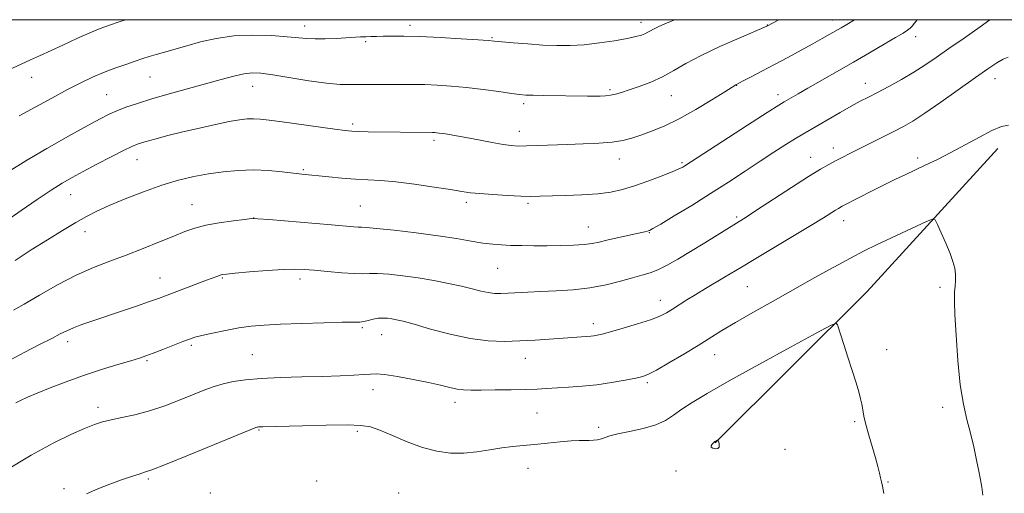
# Model space of a CAD drawing. Extents: x 2167300 to 2170200, y 332300 to 335200.
# Drawn here: x 2168564 to 2168857, y 334859 to 335000 of the extents above; entities that cross this region are included whole.
import ezdxf

# ---------------------------------------------------------------- set-up
doc = ezdxf.new("R2010")
doc.units = 0
doc.header["$MEASUREMENT"] = 0
for name, color, linetype, lineweight in [('32000', 7, 'Continuous', 0), ('DTM HARD BREAKLINE', 7, 'Continuous', 0), ('DTM SPOT ELEVATION', 2, 'Continuous', 13), ('INDEX CONTOUR', 41, 'Continuous', 13), ('INDEX CONTOUR DEPRESSION', 41, 'Continuous', 13), ('INTERMEDIATE CONTOUR', 44, 'Continuous', 0)]:
    doc.layers.add(name, color=color, linetype=linetype, lineweight=lineweight)

msp = doc.modelspace()

# ---------------------------------------------------------------- linework, layer by layer
at = {"layer": '32000', "flags": 128}
msp.add_lwpolyline([(2167500, 332500), (2170000, 332500), (2170000, 335000), (2167500, 335000), (2167500, 332500)], dxfattribs=at)
at = {"layer": 'DTM HARD BREAKLINE', "extrusion": (0.1138220011770194, -0.1700672616675111, 0.9788369008966576), "elevation": 191096.9070975938, "flags": 128}
msp.add_lwpolyline([(1988610.022098926, -908087.3603696285), (1988672.722732531, -908074.8018487974), (1988728.694657737, -908060.777352772)], dxfattribs=at)
at = {"layer": 'DTM SPOT ELEVATION'}
for p in [(2168749.14, 334999.24, 1238.52), (2168806.07, 334999.88, 1234.62), (2168648.96, 334998.12, 1238.6), (2168680.35, 334998.32, 1238.43), (2168786.68, 334998.43, 1236.05), (2168667.13, 334993.45, 1237.79), (2168704.79, 334994.62, 1238.12), (2168830.88, 334994.97, 1231.48), (2168567.72, 334982.81, 1239.23), (2168602.95, 334982.94, 1237.07), (2168854.5, 334982.39, 1227.35), (2168633.53, 334980.12, 1235.26), (2168739.83, 334979.12, 1236.26), (2168777.61, 334980.45, 1233.95), (2168815.88, 334981.05, 1230.65), (2168590.03, 334977.65, 1236.94), (2168758.11, 334977.38, 1235.21), (2168789.84, 334977.68, 1232.51), (2168714.14, 334974.95, 1235.66), (2168663.28, 334968.94, 1234.32), (2168712.84, 334966.74, 1234.6), (2168687.46, 334964.03, 1233.67), (2168806.31, 334961.82, 1228.58), (2168599.09, 334958.33, 1233.24), (2168742.66, 334958.48, 1233.32), (2168799.61, 334958.95, 1228.67), (2168831.42, 334958.83, 1226.39), (2168648.61, 334955.35, 1232.19), (2168761.34, 334957.37, 1232.22), (2168579.29, 334947.92, 1233.25), (2168615.44, 334944.94, 1230.82), (2168665.51, 334944.49, 1230.91), (2168697.07, 334945.6, 1231.63), (2168715.5, 334945.28, 1231.74), (2168633.77, 334940.93, 1230.01), (2168777.58, 334941.25, 1228.25), (2168733.4, 334938.29, 1230.81), (2168809.42, 334940.18, 1225.39), (2168583.62, 334936.84, 1231.39), (2168751.61, 334936.52, 1229.91), (2168706.42, 334925.95, 1229.06), (2168605.92, 334923.03, 1228.76), (2168624.48, 334923.03, 1227.86), (2168647.59, 334922.71, 1227.56), (2168780.8, 334920.43, 1224.99), (2168838.07, 334920.3, 1223.62), (2168754.89, 334916.43, 1226.64), (2168734.87, 334909.42, 1226.49), (2168666.19, 334908.22, 1225.78), (2168671.89, 334906.2, 1225.23), (2168578.48, 334904.12, 1227.54), (2168615.27, 334902.96, 1225.72), (2168633.45, 334900.25, 1224.94), (2168771.05, 334900.23, 1223.27), (2168822.27, 334901.67, 1222.57), (2168602.05, 334898.45, 1225.81), (2168714.65, 334899.13, 1225.29), (2168751.02, 334891.93, 1223.74), (2168669.28, 334889.75, 1223.43), (2168693.69, 334886.04, 1223.51), (2168587.49, 334884.57, 1224.49), (2168718.1, 334882.81, 1223.03), (2168838.94, 334884.57, 1223.53), (2168812.7, 334880.28, 1221.82), (2168635.41, 334877.79, 1221.87), (2168664.69, 334877.37, 1221.7), (2168736.45, 334878.56, 1222.33), (2168791.96, 334872.01, 1220.81), (2168715.49, 334866.41, 1221.26), (2168759.48, 334865.62, 1220.23), (2168602.48, 334863.23, 1221.75), (2168652.51, 334862.6, 1220.46), (2168822.65, 334862.31, 1222.09), (2168577.3, 334860.31, 1222.31), (2168620.87, 334858.97, 1221.52), (2168676.92, 334859.05, 1220.69)]:
    msp.add_point(p, dxfattribs=at)
at = {"layer": 'INDEX CONTOUR', "flags": 128}
for points, elevation in [([(2168556.785, 334983.2010000001), (2168567.389, 334987.9920000001), (2168570.047, 334989.2120000001), (2168576.947, 334992.4340000001), (2168581.157, 334994.3830000001), (2168585.042, 334996.1239000001), (2168588.1381, 334997.4090000001), (2168590.849, 334998.4090000001), (2168593.794, 334999.3990000001), (2168595.64, 335000.0001000001)], 1240), ([(2168562.279, 334913.4400000001), (2168565.517, 334915.2850000001), (2168570.054, 334917.9410000001), (2168575.428, 334921.0080000001), (2168580.948, 334923.9080000001), (2168586.086, 334926.2130000001), (2168590.9569, 334928.1020000001), (2168595.84, 334929.9020000001), (2168600.888, 334931.849), (2168605.76, 334933.8070000001), (2168609.992, 334935.5481000001), (2168613.316, 334936.9000000001), (2168616.254, 334937.9280000001), (2168619.526, 334938.7580000001), (2168623.577, 334939.4840000001), (2168627.75, 334940.0870000001), (2168631.113, 334940.5190000001), (2168633.15, 334940.7380000001), (2168635.016, 334940.7270000001), (2168638.279, 334940.474), (2168657.004, 334938.8680000001), (2168663.631, 334938.2800000001), (2168664.949, 334938.1920000001), (2168665.873, 334938.1770000001), (2168667.353, 334938.1080000001), (2168670.403, 334937.8410000001), (2168675.648, 334937.2750000001), (2168682.177, 334936.4940000001), (2168688.693, 334935.626), (2168694.154, 334934.7860000001), (2168698.53, 334934.0490000001), (2168702.044, 334933.474), (2168704.947, 334933.1030000001), (2168707.6, 334932.8910000001), (2168710.389, 334932.773), (2168713.615, 334932.6950000001), (2168717.244, 334932.653), (2168721.155, 334932.653), (2168725.184, 334932.7050000001), (2168728.992, 334932.8230000001), (2168732.198, 334933.0220000001), (2168734.589, 334933.3180000001), (2168736.631, 334933.7340000001), (2168738.96, 334934.2920000001), (2168741.991, 334934.9880000001), (2168749.786, 334936.719), (2168750.732, 334936.9430000001), (2168751.2119, 334937.0710000001), (2168751.641, 334937.2350000001), (2168752.658, 334937.7870000001), (2168754.959, 334939.1310000001), (2168758.991, 334941.5330000001), (2168764.21, 334944.697), (2168769.824, 334948.1860000001), (2168775.171, 334951.621), (2168780.107, 334954.8730000001), (2168784.623, 334957.871), (2168788.689, 334960.5430000001), (2168792.214, 334962.8140000001), (2168795.089, 334964.6099000001), (2168797.319, 334965.9290000001), (2168801.756, 334968.4420000001), (2168808.402, 334972.3200000001), (2168811.685, 334974.2090000001), (2168814.36, 334975.6821000001), (2168816.781, 334976.952), (2168819.486, 334978.3520000001), (2168822.851, 334980.1270000001), (2168826.6, 334982.1800000001), (2168830.291, 334984.3280000001), (2168833.638, 334986.4560000001), (2168836.97, 334988.7260000001), (2168840.769, 334991.371), (2168845.312, 334994.5140000001), (2168850.058, 334997.844), (2168852.98, 335000.0001000001)], 1230)]:
    msp.add_lwpolyline(points, dxfattribs=dict(at, elevation=elevation))
at = {"layer": 'INDEX CONTOUR DEPRESSION', "elevation": 1220, "flags": 128}
msp.add_lwpolyline([(2168769.973, 334872.6630000001), (2168769.95, 334873.1060000001), (2168770.262, 334873.5690000001), (2168770.654, 334873.9550000001), (2168770.929, 334874.1940000001), (2168771.111, 334874.3290000001), (2168772.019, 334874.827), (2168772.071, 334874.8050000001), (2168772.115, 334874.6920000001), (2168772.185, 334874.4710000001), (2168772.273, 334874.1380000001), (2168772.3631, 334873.6890000001), (2168772.416, 334873.1450000001), (2168772.323, 334872.6250000001), (2168771.954, 334872.2670000001), (2168771.258, 334872.1780000001), (2168770.487, 334872.3310000001), (2168769.973, 334872.6630000001)], dxfattribs=at)
at = {"layer": 'INTERMEDIATE CONTOUR', "flags": 128}
for points, elevation in [([(2168559.643, 334939.7200000001), (2168564.602, 334943.1320000001), (2168569.384, 334946.4040000001), (2168573.545, 334949.1890000001), (2168576.836, 334951.2740000001), (2168579.7669, 334952.9800000001), (2168583.043, 334954.7650000001), (2168587.109, 334956.9330000001), (2168591.387, 334959.1830000001), (2168595.041, 334961.0620000001), (2168597.515, 334962.2520000001), (2168599.372, 334962.9810000001), (2168601.45, 334963.6130000001), (2168604.418, 334964.4390000001), (2168608.2479, 334965.4531), (2168612.7399, 334966.577), (2168617.634, 334967.7270000001), (2168622.421, 334968.7861000001), (2168626.537, 334969.6310000001), (2168629.582, 334970.1710000001), (2168631.835, 334970.4370000001), (2168633.7439, 334970.4910000001), (2168635.772, 334970.3810000001), (2168638.433, 334970.0860000001), (2168642.257, 334969.5710000001), (2168657.919, 334967.3650000001), (2168661.002, 334966.9530000001), (2168663.026, 334966.7540000001), (2168665.036, 334966.6670000001), (2168667.839, 334966.6110000001), (2168687.074, 334966.3860000001), (2168687.6, 334966.3620000001), (2168688.224, 334966.3170000001), (2168688.972, 334966.2400000001), (2168689.868, 334966.126), (2168690.918, 334965.9720000001), (2168692.125, 334965.7760000001), (2168693.536, 334965.528), (2168695.373, 334965.1900000001), (2168701.2291, 334964.0820000001), (2168704.845, 334963.4130000001), (2168708.08, 334962.8511000001), (2168710.495, 334962.5110000001), (2168712.57, 334962.3719000001), (2168715.011, 334962.3820000001), (2168718.36, 334962.4890000001), (2168727.113, 334962.827), (2168731.912, 334962.9950000001), (2168736.511, 334963.2050000001), (2168740.51, 334963.5270000001), (2168743.664, 334964.0220000001), (2168746.338, 334964.7120000001), (2168749.05, 334965.6090000001), (2168752.236, 334966.7550000001), (2168756.022, 334968.3080000001), (2168760.454, 334970.4560000001), (2168765.426, 334973.2459000001), (2168770.231, 334976.1600000001), (2168774.01, 334978.5420000001), (2168777.309, 334980.6380000001), (2168779.519, 334981.7640000001), (2168781.902, 334982.9940000001), (2168785.115, 334984.6710000001), (2168788.861, 334986.648), (2168792.838, 334988.7770000001), (2168796.73, 334990.8849000001), (2168800.219, 334992.7970000001), (2168803.063, 334994.3750000001), (2168805.317, 334995.6450000001), (2168808.642, 334997.5560000001), (2168810.328, 334998.5599000001), (2168812.689, 335000.0001000001)], 1234), ([(2168560.744, 334954.7090000001), (2168565.997, 334957.9700000001), (2168572.268, 334961.6440000001), (2168578.724, 334965.2970000001), (2168584.262, 334968.3690000001), (2168588.103, 334970.4630000001), (2168590.763, 334971.8230000001), (2168593.082, 334972.8510000001), (2168595.793, 334973.8930000001), (2168599.194, 334975.0540000001), (2168603.474, 334976.3790000001), (2168608.68, 334977.8810000001), (2168624.155, 334982.1979000001), (2168627.8571, 334983.1870000001), (2168630.836, 334983.8430000001), (2168633.312, 334984.1240000001), (2168635.951, 334984.0220000001), (2168639.536, 334983.5410000001), (2168650.198, 334981.8151000001), (2168655.455, 334981.0820000001), (2168659.522, 334980.7320000001), (2168662.732, 334980.6670000001), (2168665.7, 334980.7150000001), (2168668.898, 334980.7350000001), (2168675.496, 334980.7160000001), (2168678.525, 334980.7250000001), (2168681.514, 334980.7220000001), (2168684.7359, 334980.6620000001), (2168688.412, 334980.5040000001), (2168692.563, 334980.2180000001), (2168697.161, 334979.7779000001), (2168702.071, 334979.1880000001), (2168706.738, 334978.5590000001), (2168710.503, 334978.0300000001), (2168712.972, 334977.7059000001), (2168714.82, 334977.5460000001), (2168716.988, 334977.4700000001), (2168720.149, 334977.4140000001), (2168733.14, 334977.2370000001), (2168735.1979, 334977.2220000001), (2168736.974, 334977.2390000001), (2168738.5629, 334977.322), (2168740.047, 334977.5080000001), (2168741.541, 334977.8380000001), (2168743.292, 334978.3560000001), (2168745.579, 334979.1080000001), (2168748.573, 334980.1310000001), (2168752.008, 334981.4270000001), (2168755.512, 334982.9929000001), (2168758.869, 334984.8260000001), (2168762.495, 334986.9400000001), (2168766.965, 334989.3520000001), (2168772.5451, 334992.0050000001), (2168778.279, 334994.5350000001), (2168786.524, 334998.0470000001), (2168786.7869, 334998.1720000001), (2168790.119, 335000.0001000001)], 1236), ([(2168562.842, 334928.2830000001), (2168567.614, 334931.4039000001), (2168572.394, 334934.4320000001), (2168576.91, 334937.2090000001), (2168580.841, 334939.5550000001), (2168584.047, 334941.3770000001), (2168587.101, 334942.9430000001), (2168590.7589, 334944.6080000001), (2168595.537, 334946.6130000001), (2168601, 334948.7470000001), (2168606.4731, 334950.6820000001), (2168611.437, 334952.1680000001), (2168615.983, 334953.2550000001), (2168620.356, 334954.0690000001), (2168624.758, 334954.7030000001), (2168629.216, 334955.121), (2168633.713, 334955.2540000001), (2168638.174, 334955.072), (2168642.286, 334954.7030000001), (2168648.159, 334954.0340000001), (2168656.139, 334953.2150000001), (2168660.0859, 334952.8420000001), (2168664.081, 334952.528), (2168667.785, 334952.3190000001), (2168671.606, 334952.0921000001), (2168676.14, 334951.6790000001), (2168681.702, 334950.9780000001), (2168687.489, 334950.1370000001), (2168692.42, 334949.3690000001), (2168695.779, 334948.8310000001), (2168698.309, 334948.4710000001), (2168701.121, 334948.1850000001), (2168704.989, 334947.8920000001), (2168709.359, 334947.6240000001), (2168713.339, 334947.4350000001), (2168716.341, 334947.3660000001), (2168718.975, 334947.3950000001), (2168726.498, 334947.6090000001), (2168731.462, 334947.8110000001), (2168736.209, 334948.1470000001), (2168740.1371, 334948.6720000001), (2168743.582, 334949.447), (2168747.117, 334950.5270000001), (2168751.105, 334951.9170000001), (2168755.072, 334953.3900000001), (2168758.336, 334954.6660000001), (2168760.405, 334955.5350000001), (2168761.537, 334956.0810000001), (2168762.181, 334956.4600000001), (2168780.843, 334968.5330000001), (2168786.707, 334972.3100000001), (2168790.13, 334974.4970000001), (2168791.739, 334975.4980000001), (2168795.86, 334977.9150000001), (2168798.7399, 334979.5820000001), (2168812.321, 334987.3670000001), (2168817.15, 334990.1630000001), (2168821.455, 334992.6770000001), (2168824.864, 334994.6830000001), (2168827.122, 334996.0320000001), (2168828.465, 334996.8810000001), (2168829.251, 334997.4651000001), (2168829.833, 334998.0440000001), (2168830.557, 334998.9870000001), (2168831.278, 335000.0001000001)], 1232), ([(2168564.026, 334971.3920000001), (2168568.733, 334973.9460000001), (2168573.715, 334976.6650000001), (2168578.399, 334979.1809000001), (2168582.367, 334981.2150000001), (2168585.819, 334982.8450000001), (2168589.106, 334984.2400000001), (2168592.472, 334985.5290000001), (2168595.723, 334986.6890000001), (2168598.557, 334987.6560000001), (2168600.792, 334988.3990000001), (2168602.724, 334989.0140000001), (2168604.773, 334989.6280000001), (2168607.2869, 334990.3500000001), (2168613.904, 334992.2300000001), (2168618.004, 334993.3730000001), (2168622.651, 334994.4360000001), (2168627.869, 334995.1690000001), (2168633.556, 334995.3990000001), (2168639.105, 334995.2530000001), (2168643.783, 334994.9360000001), (2168649.615, 334994.3900000001), (2168652.08, 334994.2770000001), (2168655.074, 334994.3110000001), (2168658.322, 334994.4430000001), (2168665.635, 334994.8420000001), (2168667.225, 334994.9180000001), (2168668.725, 334994.9730000001), (2168670.3629, 334995.0180000001), (2168672.372, 334995.0611), (2168674.996, 334995.1000000001), (2168678.533, 334995.0860000001), (2168683.2931, 334994.9550000001), (2168689.313, 334994.6760000001), (2168695.525, 334994.3250000001), (2168700.588, 334994.0110000001), (2168703.614, 334993.8060000001), (2168705.518, 334993.6490000001), (2168711.089, 334993.1240000001), (2168715.405, 334992.7570000001), (2168719.897, 334992.4410000001), (2168724.027, 334992.2630000001), (2168727.985, 334992.2810000001), (2168732.143, 334992.5419000001), (2168736.702, 334993.0620000001), (2168741.192, 334993.7270000001), (2168744.971, 334994.3920000001), (2168747.571, 334994.9450000001), (2168749.205, 334995.4040000001), (2168750.262, 334995.8230000001), (2168751.092, 334996.2470000001), (2168751.899, 334996.7040000001), (2168752.852, 334997.2140000001), (2168754.187, 334997.8410000001), (2168756.412, 334998.8140000001), (2168759.158, 335000.0001000001)], 1238), ([(2168561.235, 334898.5461000001), (2168565.693, 334901.0009000001), (2168570.041, 334903.2320000001), (2168573.686, 334905.0610000001), (2168576.247, 334906.3790000001), (2168578.176, 334907.3530000001), (2168580.138, 334908.2160000001), (2168582.687, 334909.1720000001), (2168585.9349, 334910.2930000001), (2168594.427, 334913.1500000001), (2168598.966, 334914.6910000001), (2168602.796, 334916.0090000001), (2168605.466, 334916.9550000001), (2168607.561, 334917.7320000001), (2168619.78, 334922.3660000001), (2168623.095, 334923.6510000001), (2168623.8149, 334923.9150000001), (2168624.443, 334924.0750000001), (2168625.6701, 334924.2290000001), (2168628.25, 334924.4720000001), (2168632.603, 334924.8590000001), (2168637.801, 334925.2880000001), (2168642.577, 334925.6160000001), (2168646.039, 334925.7290000001), (2168648.787, 334925.6330000001), (2168651.796, 334925.3630000001), (2168655.729, 334924.974), (2168660.002, 334924.5890000001), (2168663.718, 334924.3510000001), (2168666.28, 334924.3480000001), (2168668.286, 334924.4430000001), (2168670.633, 334924.4440000001), (2168673.998, 334924.1990000001), (2168678.19, 334923.7200000001), (2168682.799, 334923.0610000001), (2168687.44, 334922.2770000001), (2168691.829, 334921.4300000001), (2168695.705, 334920.5860000001), (2168698.881, 334919.8090000001), (2168701.453, 334919.1610000001), (2168703.592, 334918.7010000001), (2168705.482, 334918.469), (2168707.368, 334918.4270000001), (2168709.513, 334918.5160000001), (2168715.378, 334918.8780000001), (2168719.285, 334919.0750000001), (2168723.873, 334919.2640000001), (2168728.865, 334919.5640000001), (2168733.91, 334920.1230000001), (2168738.684, 334921.0240000001), (2168742.967, 334922.0930000001), (2168746.568, 334923.0890000001), (2168749.397, 334923.8550000001), (2168751.782, 334924.5700000001), (2168754.154, 334925.496), (2168756.885, 334926.849), (2168760.0969, 334928.6630000001), (2168763.853, 334930.9221000001), (2168768.097, 334933.5440000001), (2168780.366, 334941.2220000001), (2168783.482, 334943.2330000001), (2168793.856, 334949.9870000001), (2168798.949, 334953.251), (2168802.583, 334955.4890000001), (2168805.064, 334956.9120000001), (2168807.013, 334957.9480000001), (2168808.984, 334958.9700000001), (2168811.258, 334960.1339000001), (2168814.044, 334961.5380000001), (2168824.399, 334966.7000000001), (2168827.193, 334968.1510000001), (2168829.9889, 334969.7770000001), (2168833.554, 334972.1070000001), (2168838.364, 334975.452), (2168848.652, 334982.7830000001), (2168852.379, 334985.403), (2168855.027, 334987.1610000001), (2168856.936, 334988.2520000001), (2168858.441, 334988.8740000001)], 1228), ([(2168563.002, 334885.8520000001), (2168564.434, 334886.6060000001), (2168566.437, 334887.5400000001), (2168569.3079, 334888.7700000001), (2168573.239, 334890.3600000001), (2168577.984, 334892.1770000001), (2168583.189, 334894.0370000001), (2168588.4701, 334895.7700000001), (2168593.319, 334897.2660000001), (2168597.196, 334898.4290000001), (2168599.793, 334899.2261000001), (2168601.727, 334899.8780000001), (2168603.845, 334900.6691000001), (2168606.732, 334901.7890000001), (2168612.735, 334904.1420000001), (2168614.674, 334904.8840000001), (2168616.3, 334905.4090000001), (2168618.417, 334905.9450000001), (2168621.594, 334906.6570000001), (2168625.459, 334907.4499000001), (2168629.403, 334908.1670000001), (2168633.049, 334908.6870000001), (2168636.9269, 334909.0440000001), (2168641.795, 334909.3130000001), (2168648.0499, 334909.5490000001), (2168654.64, 334909.7400000001), (2168660.149, 334909.8590000001), (2168663.555, 334909.8990000001), (2168665.394, 334909.9400000001), (2168666.593, 334910.0841000001), (2168667.904, 334910.3930000001), (2168669.372, 334910.7620000001), (2168670.863, 334911.0460000001), (2168672.275, 334911.1370000001), (2168673.616, 334911.0620000001), (2168674.923, 334910.8870000001), (2168676.327, 334910.6340000001), (2168678.351, 334910.1560000001), (2168681.608, 334909.2610000001), (2168686.469, 334907.8660000001), (2168692.308, 334906.3060000001), (2168698.256, 334905.0220000001), (2168703.627, 334904.3480000001), (2168708.482, 334904.1820000001), (2168713.069, 334904.3151000001), (2168717.548, 334904.5630000001), (2168721.731, 334904.8479000001), (2168734.188, 334905.7581000001), (2168735.078, 334905.849), (2168736.0439, 334906.0030000001), (2168737.523, 334906.3410000001), (2168740.014, 334907.0040000001), (2168743.772, 334908.0690000001), (2168748.0799, 334909.3580000001), (2168751.9749, 334910.6250000001), (2168754.752, 334911.6960000001), (2168756.726, 334912.675), (2168758.469, 334913.7360000001), (2168762.774, 334916.5080000001), (2168765.421, 334918.1690000001), (2168768.342, 334919.9380000001), (2168773.996, 334923.2990000001), (2168778.988, 334926.3280000001), (2168782.7741, 334928.6100000001), (2168794.2479, 334935.4560000001), (2168799.652, 334938.697), (2168803.379, 334940.9730000001), (2168806.973, 334943.2350000001), (2168807.9, 334943.7980000001), (2168809.024, 334944.4120000001), (2168814.085, 334947.0320000001), (2168817.904, 334948.9880000001), (2168821.683, 334950.8950000001), (2168824.877, 334952.4610000001), (2168827.697, 334953.7999000001), (2168833.73, 334956.6290000001), (2168837.329, 334958.3800000001), (2168841.327, 334960.4260000001), (2168845.637, 334962.746), (2168849.869, 334965.0490000001), (2168853.556, 334966.9750000001), (2168856.366, 334968.2060000001), (2168858.497, 334968.5850000001)], 1226), ([(2168559.79, 334865.6460000001), (2168567.56, 334870.3169000001), (2168574.122, 334873.8840000001), (2168579.392, 334876.4530000001), (2168583.425, 334878.2230000001), (2168586.375, 334879.4001000001), (2168588.799, 334880.1930000001), (2168591.354, 334880.8130000001), (2168594.564, 334881.4620000001), (2168598.413, 334882.2940000001), (2168602.752, 334883.4510000001), (2168607.387, 334885.0060000001), (2168611.943, 334886.7440000001), (2168619.284, 334889.7000000001), (2168622.062, 334890.7211000001), (2168624.749, 334891.5320000001), (2168627.745, 334892.2050000001), (2168631.396, 334892.7490000001), (2168636.037, 334893.153), (2168641.819, 334893.4230000001), (2168648.153, 334893.6010000001), (2168654.267, 334893.7430000001), (2168659.503, 334893.8960000001), (2168663.664, 334894.0690000001), (2168666.664, 334894.2650000001), (2168668.6, 334894.4590000001), (2168670.292, 334894.5250000001), (2168672.739, 334894.3080000001), (2168676.616, 334893.7140000001), (2168681.29, 334892.8650000001), (2168685.806, 334891.9430000001), (2168689.412, 334891.1050000001), (2168692.174, 334890.4230000001), (2168694.366, 334889.947), (2168696.307, 334889.7040000001), (2168698.513, 334889.6360000001), (2168701.5451, 334889.6590000001), (2168705.73, 334889.7070000001), (2168710.435, 334889.7720000001), (2168714.79, 334889.8619000001), (2168718.18, 334889.9820000001), (2168721.01, 334890.1310000001), (2168727.481, 334890.5190000001), (2168731.553, 334890.8200000001), (2168735.9261, 334891.2750000001), (2168740.3351, 334891.9110000001), (2168744.355, 334892.6139000001), (2168747.526, 334893.2350000001), (2168749.623, 334893.7170000001), (2168751.376, 334894.3810000001), (2168753.752, 334895.6380000001), (2168757.415, 334897.7511000001), (2168761.822, 334900.3660000001), (2168766.125, 334902.9810000001), (2168773.195, 334907.3840000001), (2168777.232, 334909.8060000001), (2168782.414, 334912.7879000001), (2168788.424, 334916.1780000001), (2168800.842, 334923.1570000001), (2168806.485, 334926.3090000001), (2168811.427, 334928.9970000001), (2168815.558, 334931.1270000001), (2168819.252, 334932.9190000001), (2168834.112, 334939.8850000001), (2168835.825, 334940.6020000001), (2168836.672, 334940.3810000001), (2168837.379, 334939.0340000001), (2168838.494, 334936.5210000001), (2168839.85, 334933.3960000001), (2168841.101, 334930.3660000001), (2168841.973, 334927.9600000001), (2168842.476, 334926.0260000001), (2168842.691, 334924.2330000001), (2168842.698, 334922.3510000001), (2168842.589, 334920.523), (2168842.457, 334918.9910000001), (2168842.384, 334917.7591000001), (2168842.411, 334915.8900000001), (2168842.572, 334912.2100000001), (2168842.895, 334906.0130000001), (2168843.406, 334898.4631000001), (2168844.126, 334891.1900000001), (2168845.0551, 334885.4350000001), (2168846.108, 334880.8830000001), (2168847.177, 334876.8290000001), (2168848.166, 334872.7480000001), (2168849.021, 334868.8410000001), (2168849.6999, 334865.4880000001), (2168850.182, 334862.9140000001), (2168850.532, 334860.7220000001), (2168850.841, 334858.3600000001)], 1224), ([(2168584.067, 334858.7949000001), (2168587.459, 334860.2290000001), (2168591.007, 334861.6510000001), (2168594.409, 334862.9100000001), (2168597.391, 334863.9340000001), (2168599.69, 334864.6720000001), (2168601.326, 334865.1810000001), (2168603.461, 334865.9410000001), (2168607.539, 334867.5410000001), (2168614.385, 334870.3110000001), (2168634.404, 334878.501), (2168634.759, 334878.6290000001), (2168634.952, 334878.67), (2168635.243, 334878.7039000001), (2168635.712, 334878.7320000001), (2168636.5601, 334878.7580000001), (2168648.376, 334879.0550000001), (2168655.404, 334879.2070000001), (2168661.612, 334879.2770000001), (2168665.744, 334879.1690000001), (2168668.569, 334878.7130000001), (2168671.364, 334877.7220000001), (2168675.098, 334876.1150000001), (2168679.525, 334874.2410000001), (2168684.093, 334872.5560000001), (2168688.367, 334871.4290000001), (2168692.388, 334870.8840000001), (2168696.317, 334870.8590000001), (2168700.257, 334871.2600000001), (2168704.1, 334871.8810000001), (2168707.68, 334872.4840000001), (2168710.916, 334872.8940000001), (2168714.058, 334873.175), (2168717.438, 334873.4570000001), (2168721.243, 334873.8280000001), (2168725.066, 334874.2160000001), (2168728.354, 334874.5160000001), (2168730.709, 334874.6490000001), (2168732.35, 334874.6710000001), (2168733.652, 334874.6670000001), (2168734.916, 334874.7140000001), (2168736.152, 334874.8500000001), (2168737.297, 334875.1050000001), (2168739.836, 334876.0220000001), (2168742.17, 334876.6460000001), (2168745.677, 334877.3640000001), (2168749.745, 334878.2250000001), (2168753.5329, 334879.2940000001), (2168756.439, 334880.6190000001), (2168758.811, 334882.1870000001), (2168761.236, 334883.9720000001), (2168764.325, 334886.0210000001), (2168768.78, 334888.6870000001), (2168775.327, 334892.398), (2168784.193, 334897.3070000001), (2168793.596, 334902.4670000001), (2168801.2589, 334906.6540000001), (2168805.514, 334908.9390000001), (2168807.151, 334909.5690000001), (2168807.576, 334909.0820000001), (2168809.494, 334903.2060000001), (2168810.682, 334899.5240000001), (2168811.964, 334895.5090000001), (2168813.109, 334891.8650000001), (2168813.939, 334889.1190000001), (2168814.4889, 334887.0950000001), (2168814.852, 334885.4400000001), (2168815.13, 334883.8130000001), (2168815.47, 334881.9110000001), (2168816.03, 334879.4400000001), (2168816.904, 334876.2491000001), (2168818.881, 334869.4869000001), (2168819.583, 334866.9020000001), (2168820.065, 334864.9630000001), (2168820.412, 334863.523), (2168820.702, 334862.3690000001), (2168821.0021, 334861.0160000001), (2168821.376, 334858.9090000001)], 1222)]:
    msp.add_lwpolyline(points, dxfattribs=dict(at, elevation=elevation))

doc.saveas('drawing.dxf')
